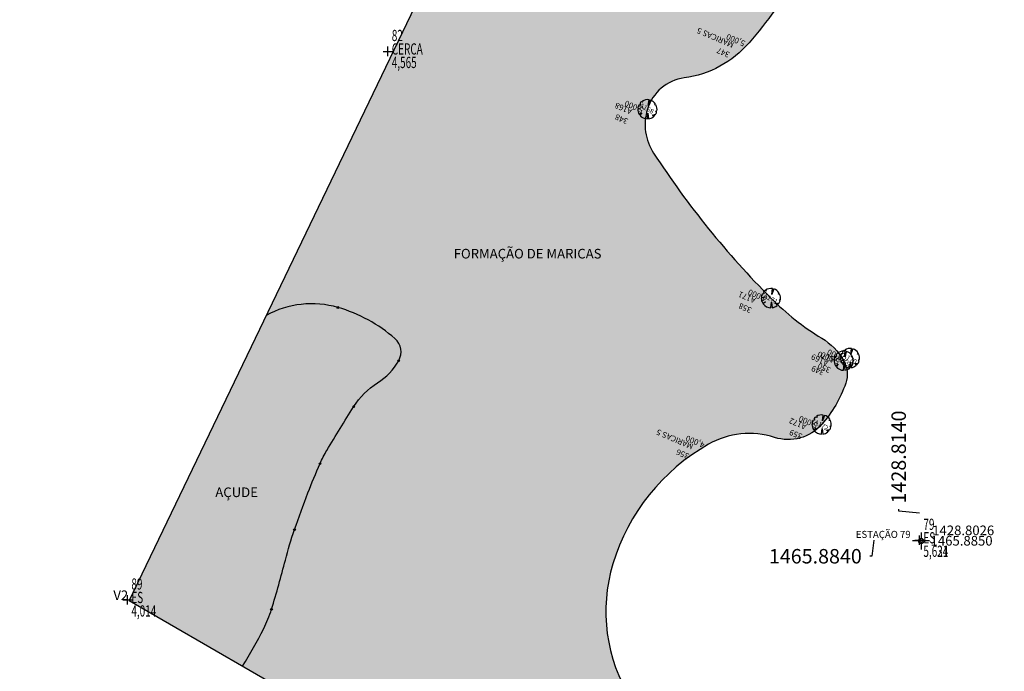
# Model space of a CAD drawing. Units: feet. Extents: x -72 to 282835, y 0 to 1662521.
# Drawn here: x 1242 to 1446, y 1439 to 1574 of the extents above; entities that cross this region are included whole.
import ezdxf
from ezdxf.enums import TextEntityAlignment as Align

# ---------------------------------------------------------------- set-up
doc = ezdxf.new("R2010")
doc.units = ezdxf.units.FT
doc.header["$MEASUREMENT"] = 0
doc.header["$PDMODE"] = 2
doc.header["$PDSIZE"] = -10
for name, color, linetype in [('$COTA', 7, 'Continuous'), ('$DESCR', 7, 'Continuous'), ('$POINT', 7, 'Continuous'), ('A168', 7, 'Continuous'), ('A169', 7, 'Continuous'), ('A170', 7, 'Continuous'), ('A171', 7, 'Continuous'), ('A172', 7, 'Continuous'), ('ARV', 100, 'Continuous'), ('BANHADO', 151, 'Continuous'), ('COTA', 5, 'Continuous'), ('DESCRICAO', 1, 'Continuous'), ('ESTAÇOES', 8, 'Continuous'), ('FORMAÇÃO DE MARICAS', 111, 'Continuous'), ('LEVANTADO', 4, 'Continuous'), ('MARICAS', 7, 'Continuous'), ('MARICAS 5', 7, 'Continuous'), ('NUMERO', 1, 'Continuous'), ('P45', 7, 'Continuous'), ('PRINCIPAL', 5, 'Continuous'), ('TEXTOS', 2, 'Continuous')]:
    doc.layers.add(name, color=color, linetype=linetype)
doc.styles.add('GEOSIS', font='ROMANS.SHX')
doc.styles.add('Padrão', font='txt')
doc.styles.add('SANSSERIFBOLD', font='sanssb__.ttf', dxfattribs={"height": 2})
doc.styles.add('SANSSERIFITALIC', font='sansso__.ttf')
doc.styles.get("Standard").update_dxf_attribs({"font": 'ARIALN.TTF'})
doc.dimstyles.new('COTA', dxfattribs={"dimtxt": 3, "dimasz": 0.2, "dimexe": 0.18, "dimexo": 0.0625, "dimgap": 0.09, "dimtad": 0, "dimdec": 4, "dimzin": 0, "dimdsep": 46, "dimtxsty": 'Standard', "dimblk": 'DOT', "dimcen": 0.09, "dimsd1": 1, "dimsd2": 1, "dimclrd": 2, "dimclre": 2, "dimclrt": 8, "dimadec": 0, "dimazin": 0, "dimtfac": 1, "dimtdec": 4, "dimtofl": 0, "dimtmove": 0, "dimatfit": 3, "dimldrblk": 'DOT', "dimfxl": 1, "dimfxlon": 1, "dimtolj": 1, "dimtzin": 0, "dimarcsym": 1})
doc.dimstyles.new('Padrão', dxfattribs={"dimtxt": 2, "dimasz": 2.5, "dimexe": 1.25, "dimexo": 0.5, "dimgap": 0.5, "dimtad": 0, "dimzin": 0, "dimdsep": 46, "dimtxsty": 'Padrão', "dimblk": 'VDDIM_DEFAULT', "dimcen": 0.09, "dimadec": 4, "dimazin": 0, "dimtfac": 1, "dimtix": 1, "dimtmove": 0, "dimatfit": 3, "dimfxl": 1, "dimtolj": 1, "dimtzin": 0, "dimarcsym": 0})

# ---------------------------------------------------------------- blocks, each defined once
blk = doc.blocks.new('MARICAS')
at = {"color": 7, "linetype": 'Continuous', "style": 'Padrão'}
blk.add_attdef('0', (1.2, 1.2), '', height=1.2, dxfattribs=at)
at = {"color": 3, "style": 'Padrão'}
blk.add_attdef('1', (1.2, -1), '', height=1.2, dxfattribs=at)
at = {"color": 4, "style": 'Padrão'}
blk.add_attdef('2', text='', height=1.2, dxfattribs=at).set_placement((0, -1.2), align=Align.TOP_CENTER)
blk = doc.blocks.new('A168')
at = {"color": 7, "linetype": 'Continuous', "style": 'Padrão'}
blk.add_attdef('0', (1.2, 1.2), '', height=1.2, dxfattribs=at)
at = {"color": 3, "style": 'Padrão'}
blk.add_attdef('1', (1.2, -1), '', height=1.2, dxfattribs=at)
at = {"color": 4, "style": 'Padrão'}
blk.add_attdef('2', text='', height=1.2, dxfattribs=at).set_placement((0, -1.2), align=Align.TOP_CENTER)
blk = doc.blocks.new('A169')
at = {"color": 7, "linetype": 'Continuous', "style": 'Padrão'}
blk.add_attdef('0', (1.2, 1.2), '', height=1.2, dxfattribs=at)
at = {"color": 3, "style": 'Padrão'}
blk.add_attdef('1', (1.2, -1), '', height=1.2, dxfattribs=at)
at = {"color": 4, "style": 'Padrão'}
blk.add_attdef('2', text='', height=1.2, dxfattribs=at).set_placement((0, -1.2), align=Align.TOP_CENTER)
blk = doc.blocks.new('A170')
at = {"color": 7, "linetype": 'Continuous', "style": 'Padrão'}
blk.add_attdef('0', (1.2, 1.2), '', height=1.2, dxfattribs=at)
at = {"color": 3, "style": 'Padrão'}
blk.add_attdef('1', (1.2, -1), '', height=1.2, dxfattribs=at)
at = {"color": 4, "style": 'Padrão'}
blk.add_attdef('2', text='', height=1.2, dxfattribs=at).set_placement((0, -1.2), align=Align.TOP_CENTER)
blk = doc.blocks.new('A171')
at = {"color": 7, "linetype": 'Continuous', "style": 'Padrão'}
blk.add_attdef('0', (1.2, 1.2), '', height=1.2, dxfattribs=at)
at = {"color": 3, "style": 'Padrão'}
blk.add_attdef('1', (1.2, -1), '', height=1.2, dxfattribs=at)
at = {"color": 4, "style": 'Padrão'}
blk.add_attdef('2', text='', height=1.2, dxfattribs=at).set_placement((0, -1.2), align=Align.TOP_CENTER)
blk = doc.blocks.new('A172')
at = {"color": 7, "linetype": 'Continuous', "style": 'Padrão'}
blk.add_attdef('0', (1.2, 1.2), '', height=1.2, dxfattribs=at)
at = {"color": 3, "style": 'Padrão'}
blk.add_attdef('1', (1.2, -1), '', height=1.2, dxfattribs=at)
at = {"color": 4, "style": 'Padrão'}
blk.add_attdef('2', text='', height=1.2, dxfattribs=at).set_placement((0, -1.2), align=Align.TOP_CENTER)
blk = doc.blocks.new('*D301')
at = {"layer": 'COTA', "color": 2, "linetype": 'Continuous', "lineweight": -2, "transparency": 16777216}
for p, q in [((1734.357541848625, 2277.877577820508), (1734.357541848625, 2278.277577820508)), ((1736.458, 2277.477577820508), (1734.357541848625, 2277.877577820508))]:
    blk.add_line(p, q, dxfattribs=at)
at = {"layer": 'Defpoints', "color": 0, "linetype": 'Continuous', "transparency": 16777216}
for p in [(1734.357541848625, 2278.277577820508), (1736.458, 2275.802), (0.003999999999848569, 0.004999999999888871)]:
    blk.add_point(p, dxfattribs=at)
at = {"layer": 'COTA', "color": 8, "linetype": 'Continuous', "transparency": 16777216, "insert": (1734.357541848625, 2289.617577820509), "char_height": 3, "attachment_point": 5, "rotation": 90}
blk.add_mtext('\\A1;1736.4540', dxfattribs=at)
blk = doc.blocks.new('_Dot')
at = {"color": 0, "linetype": 'ByBlock', "lineweight": -2}
blk.add_line((-0.5, 0), (-1, 0), dxfattribs=at)
at = {"color": 0, "linetype": 'ByBlock', "const_width": 0.5}
blk.add_lwpolyline([(-0.25, 0, 1), (0.25, 0, 1)], format="xyb", close=True, dxfattribs=at)
blk = doc.blocks.new('*D302')
at = {"layer": 'COTA', "color": 2, "linetype": 'Continuous', "lineweight": -2, "transparency": 16777216}
for p, q in [((1740.795503828926, 2275.802), (1741.195503828926, 2278.369890128133)), ((1741.195503828926, 2278.369890128133), (1741.595503828926, 2278.369890128133))]:
    blk.add_line(p, q, dxfattribs=at)
at = {"layer": 'Defpoints', "color": 0, "linetype": 'Continuous', "transparency": 16777216}
for p in [(1741.595503828926, 2278.369890128133), (1736.458, 2275.802), (0.003999999999848569, 0.004999999999888871)]:
    blk.add_point(p, dxfattribs=at)
at = {"layer": 'COTA', "color": 8, "linetype": 'Continuous', "transparency": 16777216, "insert": (1753.435503828926, 2278.369890128133), "char_height": 3, "attachment_point": 5}
blk.add_mtext('\\A1;2275.7970', dxfattribs=at)
blk = doc.blocks.new('*D303')
at = {"layer": 'COTA', "color": 2, "linetype": 'Continuous', "lineweight": -2, "transparency": 16777216}
for p, q in [((1579.559718357195, 2001.305582421175), (1579.559718357195, 2001.705582421175)), ((1581.516, 2000.905582421175), (1579.559718357195, 2001.305582421175))]:
    blk.add_line(p, q, dxfattribs=at)
at = {"layer": 'Defpoints', "color": 0, "linetype": 'Continuous', "transparency": 16777216}
for p in [(1579.559718357195, 2001.705582421175), (1581.516, 1996.434), (0.003999999999848569, 0.004999999999888871)]:
    blk.add_point(p, dxfattribs=at)
at = {"layer": 'COTA', "color": 8, "linetype": 'Continuous', "transparency": 16777216, "insert": (1579.559718357195, 2012.045582421176), "char_height": 3, "attachment_point": 5, "rotation": 90}
blk.add_mtext('\\A1;1581.5120', dxfattribs=at)
blk = doc.blocks.new('*D304')
at = {"layer": 'COTA', "color": 2, "linetype": 'Continuous', "lineweight": -2, "transparency": 16777216}
for p, q in [((1572.983877156077, 1996.875359488115), (1572.583877156077, 1996.875359488115)), ((1573.383877156077, 1996.434), (1572.983877156077, 1996.875359488115))]:
    blk.add_line(p, q, dxfattribs=at)
at = {"layer": 'Defpoints', "color": 0, "linetype": 'Continuous', "transparency": 16777216}
for p in [(1572.583877156077, 1996.875359488115), (1581.516, 1996.434), (0.003999999999848569, 0.004999999999888871)]:
    blk.add_point(p, dxfattribs=at)
at = {"layer": 'COTA', "color": 8, "linetype": 'Continuous', "transparency": 16777216, "insert": (1561.243877156077, 1996.875359488115), "char_height": 3, "attachment_point": 5}
blk.add_mtext('\\A1;1996.4290', dxfattribs=at)
blk = doc.blocks.new('*D305')
at = {"layer": 'COTA', "color": 2, "linetype": 'Continuous', "lineweight": -2, "transparency": 16777216}
for p, q in [((1611.650878235253, 1899.10828692211), (1611.650878235253, 1899.50828692211)), ((1613.813, 1898.70828692211), (1611.650878235253, 1899.10828692211))]:
    blk.add_line(p, q, dxfattribs=at)
at = {"layer": 'Defpoints', "color": 0, "linetype": 'Continuous', "transparency": 16777216}
for p in [(1611.650878235253, 1899.50828692211), (1613.813, 1891.396), (0.003999999999848569, 0.004999999999888871)]:
    blk.add_point(p, dxfattribs=at)
at = {"layer": 'COTA', "color": 8, "linetype": 'Continuous', "transparency": 16777216, "insert": (1611.650878235253, 1910.09828692211), "char_height": 3, "attachment_point": 5, "rotation": 90}
blk.add_mtext('\\A1;1613.8090', dxfattribs=at)
blk = doc.blocks.new('*D306')
at = {"layer": 'COTA', "color": 2, "linetype": 'Continuous', "lineweight": -2, "transparency": 16777216}
for p, q in [((1603.377208297916, 1890.689348229955), (1602.977208297916, 1890.689348229955)), ((1603.777208297916, 1891.396), (1603.377208297916, 1890.689348229955))]:
    blk.add_line(p, q, dxfattribs=at)
at = {"layer": 'Defpoints', "color": 0, "linetype": 'Continuous', "transparency": 16777216}
for p in [(1602.977208297916, 1890.689348229955), (1613.813, 1891.396), (0.003999999999848569, 0.004999999999888871)]:
    blk.add_point(p, dxfattribs=at)
at = {"layer": 'COTA', "color": 8, "linetype": 'Continuous', "transparency": 16777216, "insert": (1592.637208297916, 1890.689348229955), "char_height": 3, "attachment_point": 5}
blk.add_mtext('\\A1;1891.3910', dxfattribs=at)
blk = doc.blocks.new('*D307')
at = {"layer": 'COTA', "color": 2, "linetype": 'Continuous', "lineweight": -2, "transparency": 16777216}
for p, q in [((1424.484644589023, 1471.914808744818), (1424.484644589023, 1472.314808744818)), ((1428.818, 1471.514808744818), (1424.484644589023, 1471.914808744818))]:
    blk.add_line(p, q, dxfattribs=at)
at = {"layer": 'Defpoints', "color": 0, "linetype": 'Continuous', "transparency": 16777216}
for p in [(1424.484644589023, 1472.314808744818), (1428.818, 1465.889), (0.003999999999848569, 0.004999999999888871)]:
    blk.add_point(p, dxfattribs=at)
at = {"layer": 'COTA', "color": 8, "linetype": 'Continuous', "transparency": 16777216, "insert": (1424.484644589022, 1483.154808744818), "char_height": 3, "attachment_point": 5, "rotation": 90}
blk.add_mtext('\\A1;1428.8140', dxfattribs=at)
blk = doc.blocks.new('*D308')
at = {"layer": 'COTA', "color": 2, "linetype": 'Continuous', "lineweight": -2, "transparency": 16777216}
for p, q in [((1419.31221311183, 1465.889), (1418.91221311183, 1462.550876127652)), ((1418.91221311183, 1462.550876127652), (1418.51221311183, 1462.550876127652))]:
    blk.add_line(p, q, dxfattribs=at)
at = {"layer": 'Defpoints', "color": 0, "linetype": 'Continuous', "transparency": 16777216}
for p in [(1428.818, 1465.889), (1418.51221311183, 1462.550876127652), (0.003999999999848569, 0.004999999999888871)]:
    blk.add_point(p, dxfattribs=at)
at = {"layer": 'COTA', "color": 8, "linetype": 'Continuous', "transparency": 16777216, "insert": (1407.17221311183, 1462.550876127652), "char_height": 3, "attachment_point": 5}
blk.add_mtext('\\A1;1465.8840', dxfattribs=at)
blk = doc.blocks.new('*D309')
at = {"layer": 'COTA', "color": 2, "linetype": 'Continuous', "lineweight": -2, "transparency": 16777216}
for p, q in [((1676.659438781874, 2049.413423572184), (1676.259438781874, 2049.413423572184)), ((1677.059438781873, 2048.221), (1676.659438781874, 2049.413423572184))]:
    blk.add_line(p, q, dxfattribs=at)
at = {"layer": 'Defpoints', "color": 0, "linetype": 'Continuous', "transparency": 16777216}
for p in [(1676.259438781874, 2049.413423572184), (1678.94, 2048.221), (0.003999999999848569, 0.004999999999888871)]:
    blk.add_point(p, dxfattribs=at)
at = {"layer": 'COTA', "color": 8, "linetype": 'Continuous', "transparency": 16777216, "insert": (1665.169438781874, 2049.413423572184), "char_height": 3, "attachment_point": 5}
blk.add_mtext('\\A1;2048.2160', dxfattribs=at)
blk = doc.blocks.new('*D310')
at = {"layer": 'COTA', "color": 2, "linetype": 'Continuous', "lineweight": -2, "transparency": 16777216}
for p, q in [((1678.94, 2045.548427100039), (1678.020687249091, 2045.148427100039)), ((1678.020687249091, 2045.148427100039), (1678.020687249091, 2044.748427100039))]:
    blk.add_line(p, q, dxfattribs=at)
at = {"layer": 'Defpoints', "color": 0, "linetype": 'Continuous', "transparency": 16777216}
for p in [(1678.94, 2048.221), (1678.020687249091, 2044.748427100039), (0.003999999999848569, 0.004999999999888871)]:
    blk.add_point(p, dxfattribs=at)
at = {"layer": 'COTA', "color": 8, "linetype": 'Continuous', "transparency": 16777216, "insert": (1678.020687249091, 2033.40842710004), "char_height": 3, "attachment_point": 5, "rotation": 90}
blk.add_mtext('\\A1;1678.9360', dxfattribs=at)
blk = doc.blocks.new('*D311')
at = {"layer": 'COTA', "color": 2, "linetype": 'Continuous', "lineweight": -2, "transparency": 16777216}
for p, q in [((1768.444283686006, 2026.338772897232), (1768.444283686006, 2026.738772897232)), ((1770.127, 2025.938772897232), (1768.444283686006, 2026.338772897232))]:
    blk.add_line(p, q, dxfattribs=at)
at = {"layer": 'Defpoints', "color": 0, "linetype": 'Continuous', "transparency": 16777216}
for p in [(1768.444283686006, 2026.738772897232), (1770.127, 2017.168), (0.003999999999848569, 0.004999999999888871)]:
    blk.add_point(p, dxfattribs=at)
at = {"layer": 'COTA', "color": 8, "linetype": 'Continuous', "transparency": 16777216, "insert": (1768.444283686006, 2037.328772897233), "char_height": 3, "attachment_point": 5, "rotation": 90}
blk.add_mtext('\\A1;1770.1230', dxfattribs=at)
blk = doc.blocks.new('*D312')
at = {"layer": 'COTA', "color": 2, "linetype": 'Continuous', "lineweight": -2, "transparency": 16777216}
for p, q in [((1762.233873604828, 2017.168), (1761.833873604828, 2014.243249401129)), ((1761.833873604828, 2014.243249401129), (1761.433873604828, 2014.243249401129))]:
    blk.add_line(p, q, dxfattribs=at)
at = {"layer": 'Defpoints', "color": 0, "linetype": 'Continuous', "transparency": 16777216}
for p in [(1770.127, 2017.168), (1761.433873604828, 2014.243249401129), (0.003999999999848569, 0.004999999999888871)]:
    blk.add_point(p, dxfattribs=at)
at = {"layer": 'COTA', "color": 8, "linetype": 'Continuous', "transparency": 16777216, "insert": (1750.843873604828, 2014.243249401129), "char_height": 3, "attachment_point": 5}
blk.add_mtext('\\A1;2017.1630', dxfattribs=at)
blk = doc.blocks.new('*D313')
at = {"layer": 'COTA', "color": 2, "linetype": 'Continuous', "lineweight": -2, "transparency": 16777216}
for p, q in [((1642.984311448837, 2094.184), (1642.584311448838, 2091.495077323491)), ((1642.584311448838, 2091.495077323491), (1642.184311448837, 2091.495077323491))]:
    blk.add_line(p, q, dxfattribs=at)
at = {"layer": 'Defpoints', "color": 0, "linetype": 'Continuous', "transparency": 16777216}
for p in [(1648.534, 2094.184), (1642.184311448837, 2091.495077323491), (0.003999999999848569, 0.004999999999888871)]:
    blk.add_point(p, dxfattribs=at)
at = {"layer": 'COTA', "color": 8, "linetype": 'Continuous', "transparency": 16777216, "insert": (1631.094311448838, 2091.495077323491), "char_height": 3, "attachment_point": 5}
blk.add_mtext('\\A1;2094.1790', dxfattribs=at)
blk = doc.blocks.new('*D314')
at = {"layer": 'COTA', "color": 2, "linetype": 'Continuous', "lineweight": -2, "transparency": 16777216}
for p, q in [((1648.534, 2084.303970754503), (1646.919880657681, 2083.903970754503)), ((1646.919880657681, 2083.903970754503), (1646.919880657681, 2083.503970754502))]:
    blk.add_line(p, q, dxfattribs=at)
at = {"layer": 'Defpoints', "color": 0, "linetype": 'Continuous', "transparency": 16777216}
for p in [(1648.534, 2094.184), (1646.919880657681, 2083.503970754502), (0.003999999999848569, 0.004999999999888871)]:
    blk.add_point(p, dxfattribs=at)
at = {"layer": 'COTA', "color": 8, "linetype": 'Continuous', "transparency": 16777216, "insert": (1646.919880657681, 2072.413970754503), "char_height": 3, "attachment_point": 5, "rotation": 90}
blk.add_mtext('\\A1;1648.5300', dxfattribs=at)
blk = doc.blocks.new('Estação')
at = {"color": 7}
for p, q in [((-0.00075, 0), (-0.002410000551810229, 0)), ((-2.710505431213761e-20, 0.002410000551810228), (-2.710505431213761e-20, 0.00075)), ((0.002410000551810229, 0), (0.00075, 0)), ((-2.710505431213761e-20, -0.00075), (-2.710505431213761e-20, -0.002410000551810229))]:
    blk.add_line(p, q, dxfattribs=at)
blk.add_circle((-2.710505431213761e-20, 0), 0.00075, dxfattribs=at)
at = {"color": 8}
blk.add_circle((-2.710505431213761e-20, 0), 0.0004367819203916803, dxfattribs=at)
at = {"color": 8, "style": 'SANSSERIFITALIC'}
blk.add_attdef('ESTAÇÃO', (0.0009455464074918096, 0.0008695652173997814), '', height=0.002, dxfattribs=at)
blk = doc.blocks.new('*D315')
at = {"layer": 'Defpoints', "color": 0, "linetype": 'ByBlock', "transparency": 16777216}
for p in [(1915.813613165096, 2385.622837147142), (1926.447888022264, 2384.737639004243), (260.2418880222642, 95.27263900424259)]:
    blk.add_point(p, dxfattribs=at)
at = {"layer": 'P45', "color": 0, "linetype": 'ByBlock', "lineweight": -2, "transparency": 16777216}
for p, q in [((1920.813613165096, 2385.622837147142), (1915.813613165096, 2385.622837147142)), ((1921.447888022264, 2384.737639004243), (1920.813613165096, 2385.622837147142)), ((1925.947888022264, 2384.737639004243), (1921.447888022264, 2384.737639004243))]:
    blk.add_line(p, q, dxfattribs=at)
at = {"layer": 'P45', "color": 0, "linetype": 'ByBlock', "transparency": 16777216, "insert": (1909.408851260334, 2385.622837147142), "char_height": 2, "attachment_point": 5, "style": 'Padrão'}
blk.add_mtext('\\A1;2289.47', dxfattribs=at)
blk = doc.blocks.new('VDDIM_DEFAULT')
at = {"linetype": 'Continuous'}
blk.add_hatch(color=0, dxfattribs=at).paths.add_polyline_path([(0, 0), (-1, -0.1665), (-1, 0.1665)], flags=0)
at = {"color": 0, "linetype": 'Continuous'}
blk.add_lwpolyline([(0, 0), (-1, -0.1665), (-1, 0.1665), (0, 0)], dxfattribs=at)
blk = doc.blocks.new('*D316')
at = {"layer": 'Defpoints', "color": 0, "linetype": 'ByBlock', "transparency": 16777216}
for p in [(1926.447888022264, 2384.737639004243), (1923.931123828441, 2374.625591556605), (260.2418880222642, 95.27263900424259)]:
    blk.add_point(p, dxfattribs=at)
at = {"layer": 'P45', "color": 0, "linetype": 'ByBlock', "lineweight": -2, "transparency": 16777216}
for p, q in [((1926.447888022264, 2384.237639004243), (1926.447888022264, 2379.737639004243)), ((1926.447888022264, 2379.737639004243), (1923.931123828441, 2379.625591556605)), ((1923.931123828441, 2379.625591556605), (1923.931123828441, 2374.625591556605))]:
    blk.add_line(p, q, dxfattribs=at)
at = {"layer": 'P45', "color": 0, "linetype": 'ByBlock', "transparency": 16777216, "insert": (1923.931123828441, 2368.839877270891), "char_height": 2, "attachment_point": 5, "rotation": 90, "style": 'Padrão'}
blk.add_mtext('\\A1;1666.21', dxfattribs=at)
blk = doc.blocks.new('-Arv')
at = {"color": 3}
for p, q in [((-0.758084501144451, 0.06108076481601232), (-0.9999244521546937, 0.01229186655071501)), ((-0.9949121407355243, 0.1007463757018408), (-0.758084501144451, 0.06108076481601232)), ((-0.745705869087502, 0.440379500172261), (-0.9041300035202915, 0.427257459541956)), ((-0.7669988673804606, 0.6416484531556906), (-0.745705869087502, 0.440379500172261)), ((-0.4646255515178486, 0.7218635841807046), (-0.6275337022865526, 0.7785893991676627)), ((-0.5430994911456178, 0.839668352813997), (-0.4646255515178486, 0.7218635841807046)), ((0.09774850831188431, 0.3914721744983585), (0.1722620167216065, 0.985051164963021)), ((0.3050215932553169, 0.9523454350441716), (0.09774850831188431, 0.3914721744983585)), ((0.7824149158770783, 0.416032621889717), (0.8409983830985087, 0.5410376323562844)), ((0.9106385098094147, 0.4132039501907898), (0.7824149158770783, 0.416032621889717)), ((-0.8506131395703496, -0.5257920566062909), (-0.5623740598298377, -0.3671252962141385)), ((-0.5623740598298377, -0.3671252962141385), (-0.7937841262899972, -0.6081996060900468)), ((-5.613893139418125e-14, -1), (0.04887425415599456, -0.4160326218863653)), ((0.04887425415599456, -0.4160326218863653), (0.1271188913285575, -0.9918874873010239)), ((0.6349096105558816, -0.7725864265075971), (0.5378302204064704, -0.5627545989080727)), ((0.5378302204064704, -0.5627545989080727), (0.6944131582047927, -0.7195765183161869)), ((0.755440737418779, -0.655216981042668), (0.6968316149314031, -0.5381941515167139)), ((0.6968316149314031, -0.5381941515167139), (0.829940654640556, -0.5578516915586125)), ((0.867998216822754, -0.1712824244097138), (0.9870265824067038, -0.1605569233092812)), ((0.9600513009120539, -0.2798240511746866), (0.867998216822754, -0.1712824244097138))]:
    blk.add_line(p, q, dxfattribs=at)
for centre, radius, start, end in [((2.845353455887406e-12, 9.42819200532366e-13), 1.000000000002916, 179.2957101884135, 211.7215794321635), ((2.531368127264844e-14, -2.391473249898496e-13), 1.000000000000049, 154.7063628764776, 174.2178482827443), ((5.939002761801149e-12, 2.66726582227178e-13), 1.000000000004384, 128.8683970515274, 140.0851493876774), ((-6.034940342597439e-17, 9.27534958561349e-17), 1, 80.08063639284939, 122.894884948135), ((-1.112637326022847e-12, 3.545367666980825e-13), 1.000000000000744, 32.75430294596579, 72.24053698714287), ((-3.154099323301324e-12, 6.119867525071487e-13), 1.000000000003212, 350.7607764906637, 24.40626149171941), ((1.612634450889189e-12, 7.942175563047105e-13), 1.000000000000794, 217.4594363041776, 269.9999999999044), ((2.602731181619578e-12, 9.488419707055773e-13), 0.9999999999990805, 277.3031355976979, 309.4132807733316), ((-1.565316095058361e-11, 3.163441026059893e-12), 1.000000000013146, 313.9804719335532, 319.063895346453), ((-8.05466376105693e-12, 1.504833231765965e-12), 1.000000000007524, 326.0926422832443, 343.7502961830988)]:
    blk.add_arc(centre, radius, start, end, dxfattribs=at)

msp = doc.modelspace()

# ---------------------------------------------------------------- hatches: boundary and pattern name
at = {"layer": 'BANHADO'}
h = msp.add_hatch(dxfattribs=at)
h.set_pattern_fill('ZIGZAG', color=256, scale=3, angle=45, style=0)
h.set_pattern_definition([(45, (0, 0), (5.551115123125783e-17, 0.5303300858899107), [0.375, -0.375]), (135, (0.2651650429449554, 0.2651650429449553), (-0.5303300858899106, 1.110223024625157e-16), [0.375, -0.375])])
edge = h.paths.add_edge_path()
edge.add_arc((1195.822163169176, 1496.708716807671), 108.5337671719871, 328.3383486648169, 333.0513150058869)
edge.add_arc((1269.861180157322, 1459.067441116927), 25.47570511779735, 333.051315005884, 342.7880631076868)
edge.add_arc((1095.049143623761, 1513.220718291687), 208.4834250253949, 342.7880631076866, 345.7120734610166)
edge.add_arc((1374.441703218752, 1442.067143739852), 79.82722952719736, 160.9858402271593, 165.7120734610172, ccw=False)
edge.add_arc((1502.665640760436, 1397.8806527178), 215.4510627849828, 158.8241950707871, 160.9858402271593, ccw=False)
edge.add_arc((1433.004230973548, 1424.86669586102), 140.7452495036563, 156.1496154799837, 158.8241950707782, ccw=False)
edge.add_arc((1328.494147818286, 1471.070958760462), 26.47718138661656, 149.4186488768358, 156.1496154799837, ccw=False)
edge.add_arc((1571.715954729361, 1327.336815524511), 308.9950592082879, 147.4493612371039, 149.4186488768327, ccw=False)
edge.add_arc((1324.990861990871, 1484.824767422001), 16.29089733202959, 122.4920708698981, 147.4493612371039, ccw=False)
edge.add_arc((1309.142186867025, 1509.709803193199), 13.21241618552346, 302.4920708698965, 330.2570712964237)
edge.add_arc((1317.424653688037, 1504.977339428611), 3.673261614791959, 330.257071296424, 408.7671734962944)
edge.add_arc((1299.417997901364, 1484.432264583123), 30.99248109534105, 48.76717349629804, 73.93206759817025)
edge.add_arc((1302.546003144337, 1495.292302090416), 19.69093998539143, 73.93206759817035, 96.28734938393592)
edge.add_arc((1302.549583164168, 1495.259808901711), 19.72362979808875, 96.28734938393134, 118.6238592880002)
edge.add_line((1293.100831785573, 1512.572886900656), (1264.625587168091, 1453.346132285059))
edge.add_line((1264.625587168091, 1453.346132285059), (1288.202049065211, 1439.739117033944))
at = {"layer": 'FORMAÇÃO DE MARICAS'}
h = msp.add_hatch(color=111, dxfattribs=at)
edge = h.paths.add_edge_path()
edge.add_arc((1411.440778001164, 1681.725538489069), 37.26387572940936, 180.7874144684606, 194.6689684650165)
edge.add_arc((1396.713303811377, 1677.870382167246), 22.04018608870343, 194.6689684650167, 212.7496696100638)
edge.add_arc((1395.883320262476, 1677.336525575438), 21.05333475640312, 212.7496696100643, 243.6393322054559)
edge.add_arc((1381.625431961711, 1648.564619521244), 11.05756614638158, 20.52031472840008, 63.6393322054555, ccw=False)
edge.add_arc((1332.430973536526, 1630.151681971528), 63.58499716063348, 3.4431958248978276, 20.52031472840042, ccw=False)
edge.add_arc((1584.592368332649, 1645.32361568172), 189.0324143494056, 183.4431958249001, 193.3231123138233)
edge.add_arc((1544.28111195001, 1635.777267169059), 147.6062129658369, 193.3231123138234, 197.1923058623602)
edge.add_arc((1368.458710963915, 1581.377014589211), 36.43971654434446, 9.400511815010987, 17.192305862348405, ccw=False)
edge.add_arc((1398.489978152108, 1586.34893425044), 5.999660794618999, -31.254002354156626, 9.400511815010816, ccw=False)
edge.add_arc((1314.607070314293, 1637.258349829965), 104.1225980823718, 319.1794526603178, 328.74599764584445, ccw=False)
edge.add_arc((1377.010407756053, 1583.35416876419), 21.66147233064512, 277.75474916458705, 319.1794526603181, ccw=False)
edge.add_arc((1381.190172472867, 1552.660878739767), 9.315107299960456, 97.7547491645822, 163.0311140423219)
edge.add_arc((1382.698215466605, 1552.200719057017), 10.89179389043875, 163.0311140423232, 213.1860324740217)
edge.add_arc((1533.798162546715, 1651.025153816342), 191.4394687940834, 213.1860324740211, 224.7907433679337)
edge.add_arc((1436.846594636743, 1554.779188400017), 54.82727175764589, 224.7907433679337, 238.8799489054967)
edge.add_arc((1401.858903631513, 1496.825295287401), 12.8690519888172, 29.552916974072104, 58.87994890549271, ccw=False)
edge.add_arc((1408.078686924479, 1500.351866554771), 5.719058344393747, -19.03828322002579, 29.552916974073014, ccw=False)
edge.add_arc((1389.382709503273, 1506.803384191454), 25.49686539044108, 318.48824393434285, 340.96171677997603, ccw=False)
edge.add_arc((1401.532665283366, 1496.0495662588), 9.271390803024849, 252.2294581646951, 318.48824393434217, ccw=False)
edge.add_arc((1393.456551749461, 1470.850913324212), 17.18982080057281, 72.22945816469678, 119.5579908537551)
edge.add_arc((1406.106563719206, 1448.544800563623), 42.83325016021215, 119.5579908537554, 163.1019290644259)
edge.add_arc((1397.818867264743, 1451.062490480843), 34.17157162538984, 163.1019290644243, 212.1745918263856)
edge.add_arc((1615.408351500736, 1587.951182702648), 291.2390680310649, 212.1745918263857, 215.4057469419285)
edge.add_arc((1189.308489103182, 1285.07344344267), 231.538148070067, 31.78176361639919, 35.40574694190002, ccw=False)
edge.add_arc((1163.494792745645, 1269.079646008019), 261.9050457716728, 29.133535019092108, 31.78176361639919, ccw=False)
edge.add_arc((1598.643401847824, 1511.6139566299), 236.2688233065758, 209.1335350195134, 211.921763699677)
edge.add_arc((1415.060386204299, 1397.246819411137), 19.9760455529339, 211.9217636996769, 253.7188734126337)
edge.add_arc((1423.439295057215, 1425.935530114324), 49.86330429937423, 253.718873412631, 279.8163381385419)
edge.add_line((1431.940514018475, 1376.802258374853), (1424.391587168091, 1361.138132285059))
edge.add_line((1424.391587168091, 1361.138132285059), (1288.209720457556, 1439.734689535318))
edge.add_line((1288.209720457556, 1439.734689535318), (1288.478135199768, 1440.18162355641))
edge.add_line((1288.478135199768, 1440.18162355641), (1289.531123876206, 1441.932886781507))
edge.add_line((1289.531123876206, 1441.932886781507), (1290.781271977703, 1444.150505088932))
edge.add_line((1290.781271977703, 1444.150505088932), (1291.449270056088, 1445.459579137645))
edge.add_line((1291.449270056088, 1445.459579137645), (1292.733885075024, 1447.846727305581))
edge.add_line((1292.733885075024, 1447.846727305581), (1293.401883153409, 1449.232810636825))
edge.add_line((1293.401883153409, 1449.232810636825), (1293.821708604597, 1450.476723843954))
edge.add_line((1293.821708604597, 1450.476723843954), (1294.208690384065, 1451.59589898759))
edge.add_line((1294.208690384065, 1451.59589898759), (1294.677148277002, 1453.162735254888))
edge.add_line((1294.677148277002, 1453.162735254888), (1295.165972492896, 1454.749923815893))
edge.add_line((1295.165972492896, 1454.749923815893), (1295.628251230461, 1456.30464921212))
edge.add_line((1295.628251230461, 1456.30464921212), (1296.203161577667, 1458.372397583902))
edge.add_line((1296.203161577667, 1458.372397583902), (1296.824063886916, 1460.761801534186))
edge.add_line((1296.824063886916, 1460.761801534186), (1297.106259744389, 1461.811857049889))
edge.add_line((1297.106259744389, 1461.811857049889), (1297.682598547826, 1464.032808778258))
edge.add_line((1297.682598547826, 1464.032808778258), (1298.300102862704, 1466.027556906435))
edge.add_line((1298.300102862704, 1466.027556906435), (1299.034718945408, 1468.216570330275))
edge.add_line((1299.034718945408, 1468.216570330275), (1299.524257389417, 1469.618583728446))
edge.add_line((1299.524257389417, 1469.618583728446), (1299.981146951195, 1470.873876352469))
edge.add_line((1299.981146951195, 1470.873876352469), (1300.51963166446, 1472.438914694232))
edge.add_line((1300.51963166446, 1472.438914694232), (1301.769336078794, 1475.733306137495))
edge.add_line((1301.769336078794, 1475.733306137495), (1302.193078962984, 1476.819297829414))
edge.add_line((1302.193078962984, 1476.819297829414), (1302.672098774734, 1477.923704299013))
edge.add_line((1302.672098774734, 1477.923704299013), (1302.764223380122, 1478.328650732178))
edge.add_line((1302.764223380122, 1478.328650732178), (1303.243243191871, 1479.341016815089))
edge.add_line((1303.243243191871, 1479.341016815089), (1303.722263003621, 1480.574265308643))
edge.add_line((1303.722263003621, 1480.574265308643), (1304.260964149649, 1481.730426348991))
edge.add_line((1304.260964149649, 1481.730426348991), (1304.562011300741, 1482.401359672518))
edge.add_line((1304.562011300741, 1482.401359672518), (1305.210422214113, 1483.708524123304))
edge.add_line((1305.210422214113, 1483.708524123304), (1306.070861483333, 1485.166323465627))
edge.add_line((1306.070861483333, 1485.166323465627), (1306.649137359997, 1486.120050374732))
edge.add_line((1306.649137359997, 1486.120050374732), (1307.254954305696, 1487.14714046272))
edge.add_line((1307.254954305696, 1487.14714046272), (1307.750628618525, 1487.972483204684))
edge.add_line((1307.750628618525, 1487.972483204684), (1308.147815202748, 1488.612282264914))
edge.add_line((1308.147815202748, 1488.612282264914), (1308.555228235004, 1489.281909021437))
edge.add_line((1308.555228235004, 1489.281909021437), (1309.120344999703, 1490.187884815098))
edge.add_line((1309.120344999703, 1490.187884815098), (1309.908885305198, 1491.435231948327))
edge.add_line((1309.908885305198, 1491.435231948327), (1310.729576697573, 1492.763792829699))
edge.add_line((1310.729576697573, 1492.763792829699), (1311.337958371509, 1493.727402745625))
edge.add_line((1311.337958371509, 1493.727402745625), (1312.035369662326, 1494.720661682014))
edge.add_line((1312.035369662326, 1494.720661682014), (1312.985044159554, 1495.862165720722))
edge.add_line((1312.985044159554, 1495.862165720722), (1313.994064520275, 1496.825770053028))
edge.add_line((1313.994064520275, 1496.825770053028), (1315.047605100257, 1497.730081928027))
edge.add_line((1315.047605100257, 1497.730081928027), (1315.878566227217, 1498.293418900455))
edge.add_line((1315.878566227217, 1498.293418900455), (1316.735250388007, 1498.898320337728))
edge.add_line((1316.735250388007, 1498.898320337728), (1317.489356240978, 1499.452907778129))
edge.add_line((1317.489356240978, 1499.452907778129), (1318.274888131074, 1500.15398706427))
edge.add_line((1318.274888131074, 1500.15398706427), (1318.913776002895, 1500.823680824229))
edge.add_line((1318.913776002895, 1500.823680824229), (1319.322249555686, 1501.273625648338))
edge.add_line((1319.322249555686, 1501.273625648338), (1319.824990398212, 1501.93285012141))
edge.add_line((1319.824990398212, 1501.93285012141), (1320.243939296714, 1502.518834255232))
edge.add_line((1320.243939296714, 1502.518834255232), (1320.427138808587, 1502.839808632134))
edge.add_line((1320.427138808587, 1502.839808632134), (1320.614006855787, 1503.145768655735))
edge.add_line((1320.614006855787, 1503.145768655735), (1320.780108179419, 1503.472477410041))
edge.add_line((1320.780108179419, 1503.472477410041), (1320.94620950305, 1503.918457864183))
edge.add_line((1320.94620950305, 1503.918457864183), (1321.061027083591, 1504.417359865584))
edge.add_line((1321.061027083591, 1504.417359865584), (1321.096684381224, 1505.224996949564))
edge.add_line((1321.096684381224, 1505.224996949564), (1320.977808686384, 1505.949493936614))
edge.add_line((1320.977808686384, 1505.949493936614), (1320.740046475068, 1506.602727185777))
edge.add_line((1320.740046475068, 1506.602727185777), (1320.395290727576, 1507.17282033801))
edge.add_line((1320.395290727576, 1507.17282033801), (1319.931659285245, 1507.671655335976))
edge.add_line((1319.931659285245, 1507.671655335976), (1319.102397155471, 1508.381311061934))
edge.add_line((1319.102397155471, 1508.381311061934), (1318.136295411565, 1509.121732532291))
edge.add_line((1318.136295411565, 1509.121732532291), (1317.467972684037, 1509.637379809092))
edge.add_line((1317.467972684037, 1509.637379809092), (1316.396002854322, 1510.364579268064))
edge.add_line((1316.396002854322, 1510.364579268064), (1314.687958778701, 1511.414227179531))
edge.add_line((1314.687958778701, 1511.414227179531), (1313.866131114322, 1511.854612846759))
edge.add_line((1313.866131114322, 1511.854612846759), (1312.767864703956, 1512.40696125567))
edge.add_line((1312.767864703956, 1512.40696125567), (1311.669609115228, 1512.907063735302))
edge.add_line((1311.669609115228, 1512.907063735302), (1310.638588364191, 1513.317593788139))
edge.add_line((1310.638588364191, 1513.317593788139), (1310.254052274939, 1513.472025541055))
edge.add_line((1310.254052274939, 1513.472025541055), (1309.473173689237, 1513.760575838516))
edge.add_line((1309.473173689237, 1513.760575838516), (1308.253704931834, 1514.145309568464))
edge.add_line((1308.253704931834, 1514.145309568464), (1307.119824510388, 1514.444546913979))
edge.add_line((1307.119824510388, 1514.444546913979), (1305.332187286333, 1514.801368129181))
edge.add_line((1305.332187286333, 1514.801368129181), (1304.051684489885, 1514.919980961895))
edge.add_line((1304.051684489885, 1514.919980961895), (1302.881432542688, 1514.987760521105))
edge.add_line((1302.881432542688, 1514.987760521105), (1301.592456403587, 1514.962343884354))
edge.add_line((1301.592456403587, 1514.962343884354), (1300.634211168963, 1514.911510610851))
edge.add_line((1300.634211168963, 1514.911510610851), (1299.063472037913, 1514.676987417346))
edge.add_line((1299.063472037913, 1514.676987417346), (1298.028187561455, 1514.46877982336))
edge.add_line((1298.028187561455, 1514.46877982336), (1296.562656396289, 1514.06579882432))
edge.add_line((1296.562656396289, 1514.06579882432), (1295.2517447967, 1513.588935369768))
edge.add_line((1295.2517447967, 1513.588935369768), (1293.100831785573, 1512.572886900656))
edge.add_line((1293.100831785573, 1512.572886900656), (1374.18042121861, 1681.213438094929))

# ---------------------------------------------------------------- linework, layer by layer
at = {"layer": 'BANHADO', "color": 2}
for centre in [(1307.996, 1514.214), (1320.614, 1503.155), (1311.259, 1493.59), (1304.278, 1481.777), (1298.97, 1468.075), (1294.196, 1451.529)]:
    msp.add_circle(centre, 0.1825815011736336, dxfattribs=at)
at = {"layer": 'FORMAÇÃO DE MARICAS', "color": 111}
msp.add_lwpolyline([(1403.618941954092, 1583.236112384603, -0.04176618746878185), (1393.402958245897, 1569.194236844537, -0.1827438154029173), (1379.933256528951, 1561.890796741554, 0.2927821962298736), (1372.280613411183, 1555.379514672758, 0.2224039506141267), (1373.582897413736, 1546.238995233588, 0.05067842256585752), (1397.936526015914, 1516.152302836861, 0.06155331812371641), (1408.510053791474, 1507.842313969446, -0.1286663718414462), (1413.053698835112, 1503.172661626314, -0.2152541912405127), (1413.484917525698, 1498.486310596612, -0.09837453533680576), (1408.475265801447, 1489.904732211509, -0.2974421481396056), (1398.702983639754, 1487.220546538683, 0.2094962593586479), (1384.976740573064, 1485.803596747881, 0.1923159724645645), (1365.122708908759, 1460.995140485226, 0.2174533038360875), (1368.895044729947, 1432.866095306941, 0.01409950804999244), (1378.028215200377, 1419.218063139161, -0.01581392831987301), (1386.1298933901, 1407.021173336433, -0.01155559139680771), (1392.265556245299, 1396.587256637532, 0.01216654295510053), (1398.105300041334, 1386.68427004371, 0.1844235093039419), (1409.460091230788, 1378.071859381385, 0.1143664198631997), (1431.940514018475, 1376.802258374853)], format="xyb", dxfattribs=at)
at = {"layer": 'LEVANTADO', "linetype": 'Continuous'}
for p, q in [((1666.547587168091, 2289.319132285058), (1264.625587168091, 1453.346132285059)), ((1264.625587168091, 1453.346132285059), (1424.391587168091, 1361.138132285059))]:
    msp.add_line(p, q, dxfattribs=at)
at = {"layer": 'MARICAS', "color": 2}
msp.add_lwpolyline([(1288.202049065211, 1439.739117033944, 0.02056709430812998), (1292.570548969358, 1447.522047255828, 0.04251015736728938), (1294.196, 1451.529, 0.01275909430945625), (1297.083708878962, 1461.768090055014, -0.02062500660413272), (1298.97, 1468.075, -0.009432236014176894), (1301.762603708097, 1475.708219545533, -0.01167058480267441), (1304.278, 1481.777, -0.02937782947198686), (1305.699739377946, 1484.541522150117, -0.008592849788931215), (1311.259, 1493.59, -0.1093292244201838), (1316.239670734415, 1498.565582080371, 0.1217438538249175), (1320.614, 1503.155, 0.3566254010257454), (1319.845775475907, 1507.739769550624, 0.1102459850619083), (1307.996, 1514.214, 0.09785386515206375), (1300.38955286641, 1514.864804222415, 0.09777117373096422), (1293.100831785573, 1512.572886900656)], format="xyb", dxfattribs=at)
at = {"layer": 'PRINCIPAL'}
for p in [(1318.386, 1567.406), (1428.818, 1465.889), (1428.818, 1465.889), (1264.288, 1453.497)]:
    msp.add_point(p, dxfattribs=at)

# ---------------------------------------------------------------- block references
at = {"layer": 'A168', "linetype": 'Continuous'}
ref = msp.add_blockref('A168', (1369.975451234576, 1553.978400240296), dxfattribs=dict(at, rotation=156.8761000000012))
ref.add_attrib('0', '348', (1368.400596997055, 1553.346075853164), dxfattribs={"layer": '$POINT', "color": 7, "linetype": 'Continuous', "height": 1.2, "rotation": 156.8761000000013, "style": 'Padrão'})
ref.add_attrib('1', 'A168', (1369.264582693245, 1555.369322925762), dxfattribs={"layer": '$DESCR', "color": 3, "height": 1.2, "rotation": 156.8761000000013, "style": 'Padrão'})
ref.add_attrib('2', '5,000', dxfattribs={"layer": '$COTA', "color": 4, "height": 1.2, "rotation": 156.8761000000013, "style": 'Padrão'}).set_placement((1369.264582693245, 1555.369322925762), align=Align.TOP_CENTER)
at = {"layer": 'A169', "linetype": 'Continuous'}
ref = msp.add_blockref('A169', (1410.748536658504, 1501.771547193852), dxfattribs=dict(at, rotation=156.8761000000012))
ref.add_attrib('0', '349', (1409.173682420984, 1501.13922280672), dxfattribs={"layer": '$POINT', "color": 7, "linetype": 'Continuous', "height": 1.2, "rotation": 156.8761000000013, "style": 'Padrão'})
ref.add_attrib('1', 'A169', (1410.037668117173, 1503.162469879318), dxfattribs={"layer": '$DESCR', "color": 3, "height": 1.2, "rotation": 156.8761000000013, "style": 'Padrão'})
ref.add_attrib('2', '5,000', dxfattribs={"layer": '$COTA', "color": 4, "height": 1.2, "rotation": 156.8761000000013, "style": 'Padrão'}).set_placement((1410.037668117173, 1503.162469879318), align=Align.TOP_CENTER)
at = {"layer": 'A170', "linetype": 'Continuous'}
ref = msp.add_blockref('A170', (1412.060915189772, 1502.298484183128), dxfattribs=dict(at, rotation=156.8761000000012))
ref.add_attrib('0', '350', (1410.486060952251, 1501.666159795996), dxfattribs={"layer": '$POINT', "color": 7, "linetype": 'Continuous', "height": 1.2, "rotation": 156.8761000000013, "style": 'Padrão'})
ref.add_attrib('1', 'A170', (1411.350046648441, 1503.689406868595), dxfattribs={"layer": '$DESCR', "color": 3, "height": 1.2, "rotation": 156.8761000000013, "style": 'Padrão'})
ref.add_attrib('2', '5,000', dxfattribs={"layer": '$COTA', "color": 4, "height": 1.2, "rotation": 156.8761000000013, "style": 'Padrão'}).set_placement((1411.350046648441, 1503.689406868595), align=Align.TOP_CENTER)
at = {"layer": 'A171', "linetype": 'Continuous'}
ref = msp.add_blockref('A171', (1395.631363839306, 1514.751188404398), dxfattribs=dict(at, rotation=156.8761000000012))
ref.add_attrib('0', '358', (1394.056509601786, 1514.118864017266), dxfattribs={"layer": '$POINT', "color": 7, "linetype": 'Continuous', "height": 1.2, "rotation": 156.8761000000013, "style": 'Padrão'})
ref.add_attrib('1', 'A171', (1394.920495297976, 1516.142111089865), dxfattribs={"layer": '$DESCR', "color": 3, "height": 1.2, "rotation": 156.8761000000013, "style": 'Padrão'})
ref.add_attrib('2', '4,000', dxfattribs={"layer": '$COTA', "color": 4, "height": 1.2, "rotation": 156.8761000000013, "style": 'Padrão'}).set_placement((1394.920495297976, 1516.142111089865), align=Align.TOP_CENTER)
at = {"layer": 'A172', "linetype": 'Continuous'}
ref = msp.add_blockref('A172', (1406.17010362484, 1488.503617779047), dxfattribs=dict(at, rotation=156.8761000000012))
ref.add_attrib('0', '359', (1404.595249387319, 1487.871293391915), dxfattribs={"layer": '$POINT', "color": 7, "linetype": 'Continuous', "height": 1.2, "rotation": 156.8761000000013, "style": 'Padrão'})
ref.add_attrib('1', 'A172', (1405.459235083509, 1489.894540464513), dxfattribs={"layer": '$DESCR', "color": 3, "height": 1.2, "rotation": 156.8761000000013, "style": 'Padrão'})
ref.add_attrib('2', '5,000', dxfattribs={"layer": '$COTA', "color": 4, "height": 1.2, "rotation": 156.8761000000013, "style": 'Padrão'}).set_placement((1405.459235083509, 1489.894540464513), align=Align.TOP_CENTER)
at = {"layer": 'ARV', "xscale": 2, "yscale": 2}
for p in [(1372.280613411183, 1555.379514672759), (1397.936526015909, 1516.152302836859), (1414.366077366374, 1503.699598615589), (1413.053698835106, 1503.172661626313), (1408.475265801442, 1489.904732211508)]:
    msp.add_blockref('-Arv', p, dxfattribs=at)
at = {"layer": 'ESTAÇOES', "linetype": 'ByBlock'}
ref = msp.add_blockref('Estação', (1429.14022522413, 1465.734124336158), dxfattribs=dict(at, xscale=730.5151375570822, yscale=730.5151375570822, zscale=730.5151375570822))
ref.add_attrib('ESTAÇÃO', 'ESTAÇÃO 79', (1415.581468411166, 1466.358598384692), dxfattribs={"layer": '0', "color": 8, "height": 1.461030275114164, "style": 'SANSSERIFITALIC'})
at = {"layer": 'MARICAS 5', "linetype": 'Continuous'}
ref = msp.add_blockref('MARICAS', (1391.09779606929, 1567.793122412074), dxfattribs=dict(at, rotation=156.8761000000012))
ref.add_attrib('0', '347', (1389.522941831769, 1567.160798024942), dxfattribs={"layer": '$POINT', "color": 7, "linetype": 'Continuous', "height": 1.2, "rotation": 156.8761000000013, "style": 'Padrão'})
ref.add_attrib('1', 'MARICAS 5', (1390.386927527959, 1569.184045097541), dxfattribs={"layer": '$DESCR', "color": 3, "height": 1.2, "rotation": 156.8761000000013, "style": 'Padrão'})
ref.add_attrib('2', '5,000', dxfattribs={"layer": '$COTA', "color": 4, "height": 1.2, "rotation": 156.8761000000013, "style": 'Padrão'}).set_placement((1390.386927527959, 1569.184045097541), align=Align.TOP_CENTER)
ref = msp.add_blockref('MARICAS', (1382.671578396457, 1484.402482315418), dxfattribs=dict(at, rotation=156.8761000000012))
ref.add_attrib('0', '356', (1381.096724158936, 1483.770157928286), dxfattribs={"layer": '$POINT', "color": 7, "linetype": 'Continuous', "height": 1.2, "rotation": 156.8761000000013, "style": 'Padrão'})
ref.add_attrib('1', 'MARICAS 5', (1381.960709855126, 1485.793405000885), dxfattribs={"layer": '$DESCR', "color": 3, "height": 1.2, "rotation": 156.8761000000013, "style": 'Padrão'})
ref.add_attrib('2', '4,000', dxfattribs={"layer": '$COTA', "color": 4, "height": 1.2, "rotation": 156.8761000000013, "style": 'Padrão'}).set_placement((1381.960709855126, 1485.793405000885), align=Align.TOP_CENTER)

# ---------------------------------------------------------------- texts
at = {"layer": 'COTA', "color": 7, "style": 'GEOSIS', "width": 0.65}
for s, p in [('4,565', (1319.186, 1563.206)), ('5,631', (1429.618, 1461.689)), ('5,624', (1429.618, 1461.689)), ('4,014', (1265.088, 1449.297))]:
    msp.add_text(s, height=2.3333, dxfattribs=at).set_placement(p, align=Align.BOTTOM_LEFT)
at = {"layer": 'DESCRICAO', "color": 7, "style": 'GEOSIS', "width": 0.65}
for s, p in [('CERCA', (1319.186, 1566.006)), ('ES', (1429.618, 1464.489)), ('ES', (1429.618, 1464.489)), ('ES', (1265.088, 1452.097))]:
    msp.add_text(s, height=2.3333, dxfattribs=at).set_placement(p, align=Align.BOTTOM_LEFT)
at = {"layer": 'LEVANTADO', "linetype": 'Continuous'}
msp.add_text('V2 ', height=2, dxfattribs=at).set_placement((1261.345568752717, 1453.447013236663))
at = {"layer": 'NUMERO', "color": 7, "style": 'GEOSIS', "width": 0.65}
for s, p in [('82', (1319.186, 1568.806)), ('79', (1429.618, 1467.289)), ('79', (1429.618, 1467.289)), ('89', (1265.088, 1454.897))]:
    msp.add_text(s, height=2.3333, dxfattribs=at).set_placement(p, align=Align.BOTTOM_LEFT)
at = {"layer": 'TEXTOS', "color": 2, "style": 'SANSSERIFBOLD'}
for s, p in [('A168', (1370.398808029033, 1555.584899399118)), ('A171', (1396.140215473928, 1516.058270103472)), ('A169', (1411.257388293126, 1503.078628892925)), ('A170', (1412.569766824394, 1503.605565882202)), ('A172', (1406.678955259462, 1489.81069947812))]:
    msp.add_text(s, height=1, rotation=331.2406141287163, dxfattribs=at).set_placement(p, align=Align.BOTTOM_LEFT)
at = {"layer": 'TEXTOS', "style": 'SANSSERIFITALIC'}
for s, p in [('FORMAÇÃO DE MARICAS', (1332.046951868772, 1523.760573790312)), ('AÇUDE', (1282.528250422326, 1474.205742598565))]:
    msp.add_text(s, height=2, dxfattribs=at).set_placement(p, align=Align.BOTTOM_LEFT)
at = {"layer": 'TEXTOS', "char_height": 2, "attachment_point": 5, "style": 'SANSSERIFITALIC'}
for s, insert in [('\\A1;1428.8026', (1437.891628198464, 1467.923487024289)), ('\\A1;1465.8850', (1437.55417745063, 1465.766961823971))]:
    msp.add_mtext(s, dxfattribs=dict(at, insert=insert))

# ---------------------------------------------------------------- dimensions: what is measured, and where the dimension line sits
at = {"layer": 'COTA', "linetype": 'Continuous'}
for feature_location, offset, dtype, picture, middle in [((1736.458, 2275.802), (-2.100458151375051, 2.4755778205080787), 1, '*D301', (1734.357541848625, 2289.617577820509)), ((1736.458, 2275.802), (5.137503828925901, 2.567890128133058), 0, '*D302', (1753.435503828926, 2278.369890128133)), ((1648.534, 2094.184), (-6.349688551163126, -2.6889226765092644), 0, '*D313', (1631.094311448838, 2091.495077323491)), ((1648.534, 2094.184), (-1.6141193423190998, -10.68002924549819), 1, '*D314', (1646.919880657681, 2072.413970754503)), ((1678.94, 2048.221), (-2.6805612181260585, 1.1924235721839977), 0, '*D309', (1665.169438781874, 2049.413423572184)), ((1678.94, 2048.221), (-0.9193127509090573, -3.472572899961051), 1, '*D310', (1678.020687249091, 2033.40842710004)), ((1770.127, 2017.168), (-1.6827163139939785, 9.570772897232018), 1, '*D311', (1768.444283686006, 2037.328772897233)), ((1581.516, 1996.434), (-1.956281642805152, 5.271582421175026), 1, '*D303', (1579.559718357195, 2012.045582421176)), ((1770.127, 2017.168), (-8.69312639517193, -2.924750598870787), 0, '*D312', (1750.843873604828, 2014.243249401129)), ((1581.516, 1996.434), (-8.932122843923025, 0.4413594881150402), 0, '*D304', (1561.243877156077, 1996.875359488115)), ((1613.813, 1891.396), (-2.1621217647470985, 8.112286922110115), 1, '*D305', (1611.650878235253, 1910.09828692211)), ((1613.813, 1891.396), (-10.83579170208418, -0.7066517700450277), 0, '*D306', (1592.637208297916, 1890.689348229955)), ((1428.818, 1465.889), (-4.333355410976992, 6.425808744818141), 1, '*D307', (1424.484644589022, 1483.154808744818)), ((1428.818, 1465.889), (-10.305786888169905, -3.3381238723479782), 0, '*D308', (1407.17221311183, 1462.550876127652))]:
    dim = msp.add_ordinate_dim(feature_location=feature_location, offset=offset, dtype=dtype, origin=(0.003999999999848569, 0.004999999999888871), dimstyle='COTA', dxfattribs=at)
    dim.commit()
    dim.dimension.update_dxf_attribs({"geometry": picture, "text_midpoint": middle})
at = {"layer": 'P45', "linetype": 'ByBlock'}
for offset, dtype, picture, middle in [((-10.634274857167838, 0.8851981428988438), 0, '*D315', (1909.408851260334, 2385.622837147142)), ((-2.516764193822837, -10.11204744763836), 1, '*D316', (1923.931123828441, 2368.839877270891))]:
    dim = msp.add_ordinate_dim(feature_location=(1926.447888022264, 2384.737639004243), offset=offset, dtype=dtype, origin=(260.2418880222642, 95.27263900424259), dimstyle='Padrão', dxfattribs=at)
    dim.commit()
    dim.dimension.update_dxf_attribs({"geometry": picture, "text_midpoint": middle})

doc.saveas('drawing.dxf')
